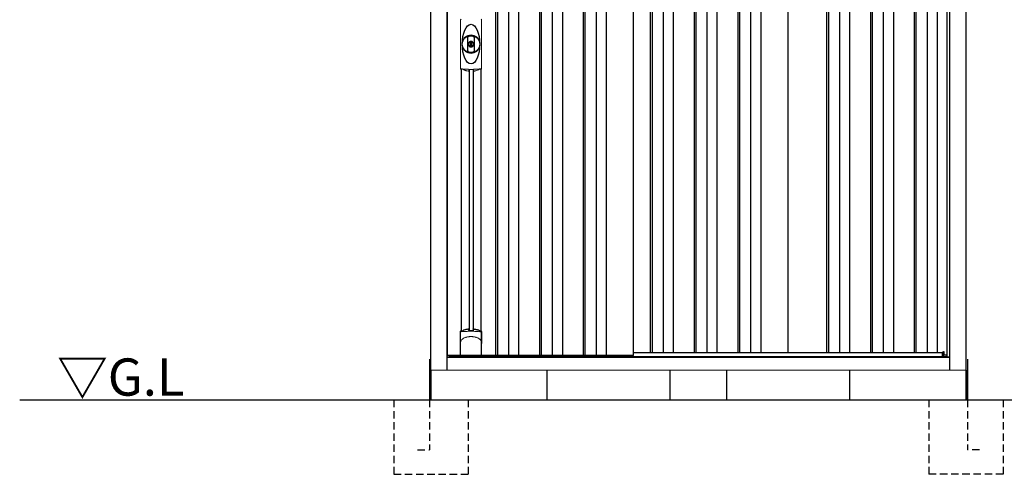
# Model space of a CAD drawing. Extents: x 220 to 16588, y -219 to 11106.
# Drawn here: x 3442 to 6746, y 1950 to 3476 of the extents above; entities that cross this region are included whole.
import ezdxf

# ---------------------------------------------------------------- set-up
doc = ezdxf.new("R2010")
doc.units = 0
doc.header["$LTSCALE"] = 20
doc.linetypes.add('HIDDEN', pattern=[0.375, 0.25, -0.125])
for name, color, linetype in [('寸法', 4, 'CONTINUOUS'), ('破線', 2, 'HIDDEN'), ('細線', 5, 'CONTINUOUS'), ('部品', 7, 'CONTINUOUS'), ('部品1', 7, 'CONTINUOUS'), ('Ｇ．Ｌ', 30, 'CONTINUOUS')]:
    doc.layers.add(name, color=color, linetype=linetype)
doc.styles.add('STYLE2', font='txt')

# ---------------------------------------------------------------- blocks, each defined once
blk = doc.blocks.new('A$C71C76102')
at = {"layer": '細線'}
for p, q in [((-681, 2232), (-681, 149)), ((-675, 2232), (-675, 149)), ((-638, 2232), (-638, 149)), ((-604, 2232), (-604, 149)), ((-534, 2232), (-534, 149)), ((-528, 2232), (-528, 149)), ((-491, 2232), (-491, 149)), ((-457, 2232), (-457, 149)), ((-387, 2232), (-387, 149)), ((-381, 2232), (-381, 149)), ((-344, 2232), (-344, 149)), ((-310, 2232), (-310, 149)), ((-162, 2232), (-162, 159)), ((-156, 2232), (-156, 159)), ((-119, 2232), (-119, 159)), ((-85, 2232), (-85, 159)), ((-15, 2232), (-15, 159)), ((-9, 2232), (-9, 159)), ((28, 2232), (28, 159)), ((62, 2232), (62, 159)), ((132, 2232), (132, 159)), ((138, 2232), (138, 159)), ((175, 2232), (175, 159)), ((209, 2232), (209, 159)), ((430, 2232), (430, 159)), ((436, 2232), (436, 159)), ((473, 2232), (473, 159)), ((507, 2232), (507, 159)), ((577, 2232), (577, 159)), ((583, 2232), (583, 159)), ((620, 2232), (620, 159)), ((654, 2232), (654, 159)), ((724, 2232), (724, 159)), ((730, 2232), (730, 159)), ((767, 2232), (767, 159)), ((801, 2232), (801, 159)), ((-770.2, 1108.7), (-770.2, 233.1)), ((-756.8, 1108.7), (-756.8, 233.1)), ((-822.6, 145.6), (-822.6, 149)), ((822.6, 145.6), (822.6, 160.8))]:
    blk.add_line(p, q, dxfattribs=at)
at = {"layer": '細線', "linetype": 'Continuous', "lineweight": 15}
for p, q in [((-798.7, 1113), (-798.7, 1275.5)), ((-728.3, 1275.5), (-728.3, 1113))]:
    blk.add_line(p, q, dxfattribs=at)
at = {"layer": '細線', "ltscale": 0.05}
for p, q in [((-798.6, 190.4), (-798.6, 228.8)), ((-728.4, 228.8), (-728.4, 190.4))]:
    blk.add_line(p, q, dxfattribs=at)
at = {"layer": '細線', "linetype": 'Continuous', "lineweight": 15}
for centre, start, end in [((-796.3, 1275.4), 110.8408, 177.7461), ((-730.7, 1275.4), 2.2536, 69.1595), ((-796.3, 1113.1), 182.2539, 249.1592), ((-730.7, 1113.1), 290.8408, 357.7461)]:
    blk.add_arc(centre, 2.38, start, end, dxfattribs=at)
at = {"layer": '細線'}
for radius, start, end in [(30, 10.9416, 169.0586), (7.6, 70.8036, 109.1964), (30, 190.9414, 349.0584)]:
    blk.add_arc((-763.5, 1194.2), radius, start, end, dxfattribs=at)
at = {"layer": '細線', "ltscale": 0.05}
for centre, start, end in [((-818.4, 222.9), 16.385, 18.9728), ((-708.6, 222.9), 161.0272, 163.615)]:
    blk.add_arc(centre, 20.7, start, end, dxfattribs=at)
at = {"layer": '細線'}
blk.add_ellipse((-763.5, 1194.2), major_axis=(0, -66.6), ratio=0.444036, dxfattribs=at)
at = {"layer": '細線', "linetype": 'Continuous', "lineweight": 15}
for points in [[(-797.2, 1110.8), (-797.2, 1110.5), (-797.3, 1110.2), (-797.4, 1110)], [(-729.6, 1110), (-729.7, 1110.2), (-729.8, 1110.5), (-729.8, 1110.8)]]:
    blk.add_open_spline(points, degree=3, dxfattribs=at)
for points, knots in [([(-795.7, 1111.2), (-795.9, 1111.2), (-796.1, 1111.2), (-796.4, 1111.2), (-796.6, 1111.2), (-796.8, 1111.1), (-796.9, 1111.1), (-797.1, 1111), (-797.1, 1110.9), (-797.2, 1110.8)], [0, 0, 0, 0, 0.25, 0.25, 0.5, 0.5, 0.75, 0.75, 1, 1, 1, 1]), ([(-763.5, 1109.5), (-763.9, 1109.5), (-764.2, 1109.5), (-764.6, 1109.5), (-764.9, 1109.5), (-765.3, 1109.5), (-765.6, 1109.5), (-766.4, 1109.5), (-767.1, 1109.5), (-767.8, 1109.5), (-769.2, 1109.5), (-770.7, 1109.5), (-772.1, 1109.6), (-773.5, 1109.6), (-774.9, 1109.6), (-776.3, 1109.7), (-777.7, 1109.8), (-779.1, 1109.8), (-780.4, 1109.9), (-781.1, 1109.9), (-781.8, 1110), (-782.5, 1110), (-782.6, 1110), (-782.8, 1110), (-783, 1110), (-783.1, 1110), (-783.3, 1110.1), (-783.5, 1110.1), (-783.8, 1110.1), (-784.1, 1110.1), (-784.5, 1110.1), (-785.8, 1110.2), (-787.1, 1110.3), (-788.4, 1110.4), (-789.7, 1110.5), (-790.9, 1110.6), (-792.1, 1110.8), (-793.3, 1110.9), (-794.5, 1111), (-795.7, 1111.2)], [0.03351892, 0.03351892, 0.03351892, 0.03351892, 0.03453117, 0.03453117, 0.03453117, 0.03557757, 0.03557757, 0.03557757, 0.03767037, 0.03767037, 0.03767037, 0.04185596, 0.04185596, 0.04185596, 0.04604156, 0.04604156, 0.04604156, 0.05022716, 0.05022716, 0.05022716, 0.05231995, 0.05231995, 0.05231995, 0.05284315, 0.05284315, 0.05284315, 0.05336635, 0.05336635, 0.05336635, 0.05441275, 0.05441275, 0.05441275, 0.05859835, 0.05859835, 0.05859835, 0.06278395, 0.06278395, 0.06278395, 0.06696954, 0.06696954, 0.06696954, 0.06696954]), ([(-731.3, 1111.2), (-732.5, 1111), (-733.7, 1110.9), (-734.9, 1110.8), (-736.1, 1110.6), (-737.3, 1110.5), (-738.6, 1110.4), (-739.9, 1110.3), (-741.2, 1110.2), (-742.5, 1110.1), (-743.8, 1110), (-745.1, 1110), (-746.5, 1109.9), (-746.7, 1109.9), (-746.9, 1109.9), (-747, 1109.9), (-747.2, 1109.9), (-747.4, 1109.8), (-747.6, 1109.8), (-747.9, 1109.8), (-748.2, 1109.8), (-748.6, 1109.8), (-749.3, 1109.8), (-750, 1109.7), (-750.7, 1109.7), (-752.1, 1109.6), (-753.5, 1109.6), (-754.9, 1109.6), (-756.3, 1109.5), (-757.7, 1109.5), (-759.2, 1109.5), (-760.6, 1109.5), (-762, 1109.5), (-763.5, 1109.5), (-763.5, 1109.5), (-763.5, 1109.5), (-763.5, 1109.5)], [0, 0, 0, 0, 0.0041856, 0.0041856, 0.0041856, 0.00837119, 0.00837119, 0.00837119, 0.01255679, 0.01255679, 0.01255679, 0.01674239, 0.01674239, 0.01674239, 0.01726558, 0.01726558, 0.01726558, 0.01778878, 0.01778878, 0.01778878, 0.01883518, 0.01883518, 0.01883518, 0.02092798, 0.02092798, 0.02092798, 0.02511358, 0.02511358, 0.02511358, 0.02929917, 0.02929917, 0.02929917, 0.03348477, 0.03348477, 0.03348477, 0.03351892, 0.03351892, 0.03351892, 0.03351892]), ([(-729.8, 1110.8), (-729.9, 1110.9), (-729.9, 1111), (-730.1, 1111.1), (-730.2, 1111.1), (-730.4, 1111.2), (-730.6, 1111.2), (-730.9, 1111.2), (-731.1, 1111.2), (-731.3, 1111.2)], [0, 0, 0, 0, 0.25, 0.25, 0.5, 0.5, 0.75, 0.75, 1, 1, 1, 1]), ([(-796.6, 228.5), (-796.9, 228.5), (-797.2, 228.5), (-797.6, 228.5), (-797.8, 228.5), (-798.2, 228.5), (-798.3, 228.6), (-798.5, 228.7), (-798.6, 228.7), (-798.6, 228.8)], [0, 0, 0, 0, 0.25, 0.25, 0.5, 0.5, 0.75, 0.75, 1, 1, 1, 1]), ([(-798.6, 190.4), (-798.6, 192), (-798.4, 193.6), (-797.9, 195.9), (-797.7, 196.6), (-797.3, 197.8), (-797.2, 198.2), (-797, 198.8), (-796.9, 198.9), (-796.8, 199.3), (-796.7, 199.5), (-796.6, 199.7)], [0, 0, 0, 0, 0.5, 0.5, 0.75, 0.75, 0.875, 0.875, 0.9375, 0.9375, 1, 1, 1, 1]), ([(-730.4, 228.5), (-732.7, 228.8), (-735.2, 229), (-739.2, 229.3), (-740.5, 229.4), (-742.5, 229.6), (-743.2, 229.6), (-744.6, 229.7), (-745.3, 229.7), (-748.9, 229.9), (-751.7, 230), (-756.1, 230.1), (-757.6, 230.2), (-759.8, 230.2), (-760.5, 230.2), (-762, 230.2), (-762.8, 230.2), (-766.5, 230.2), (-769.5, 230.2), (-773.8, 230.1), (-775.3, 230), (-777.4, 229.9), (-778.2, 229.9), (-779.6, 229.8), (-780.3, 229.8), (-783.8, 229.6), (-786.6, 229.5), (-791.8, 229), (-794.3, 228.8), (-796.6, 228.5)], [0, 0, 0, 0, 0.125, 0.125, 0.1875, 0.1875, 0.21875, 0.21875, 0.25, 0.25, 0.375, 0.375, 0.4375, 0.4375, 0.46875, 0.46875, 0.5, 0.5, 0.625, 0.625, 0.6875, 0.6875, 0.71875, 0.71875, 0.75, 0.75, 0.875, 0.875, 1, 1, 1, 1]), ([(-796.6, 199.7), (-795.7, 200.8), (-794.7, 201.9), (-793.1, 203.3), (-792.5, 203.8), (-791.4, 204.7), (-790.8, 205.1), (-787.7, 207.1), (-785, 208.4), (-781.4, 209.6), (-780.7, 209.9), (-779.2, 210.3), (-778.5, 210.5), (-776.2, 211), (-774.7, 211.3), (-772.3, 211.7), (-771.5, 211.8), (-769.9, 212), (-769.1, 212.1), (-766.7, 212.2), (-765.1, 212.3), (-761.9, 212.3), (-760.3, 212.2), (-757.9, 212.1), (-757.1, 212), (-755.5, 211.8), (-754.7, 211.7), (-752.4, 211.4), (-750.8, 211), (-748.5, 210.5), (-747.8, 210.3), (-746.3, 209.9), (-745.6, 209.6), (-743.4, 208.9), (-742, 208.3), (-739.3, 207), (-738.1, 206.3), (-736.2, 205.1), (-735.6, 204.6), (-734.5, 203.8), (-733.9, 203.3), (-732.3, 201.9), (-731.3, 200.8), (-730.4, 199.7)], [0, 0, 0, 0, 0.0625, 0.0625, 0.09375, 0.09375, 0.125, 0.125, 0.25, 0.25, 0.28125, 0.28125, 0.3125, 0.3125, 0.375, 0.375, 0.40625, 0.40625, 0.4375, 0.4375, 0.5, 0.5, 0.5625, 0.5625, 0.59375, 0.59375, 0.625, 0.625, 0.6875, 0.6875, 0.71875, 0.71875, 0.75, 0.75, 0.8125, 0.8125, 0.875, 0.875, 0.90625, 0.90625, 0.9375, 0.9375, 1, 1, 1, 1]), ([(-728.4, 228.8), (-728.4, 228.7), (-728.5, 228.7), (-728.7, 228.6), (-728.8, 228.5), (-729.2, 228.5), (-729.4, 228.5), (-729.8, 228.5), (-730.1, 228.5), (-730.4, 228.5)], [0, 0, 0, 0, 0.25, 0.25, 0.5, 0.5, 0.75, 0.75, 1, 1, 1, 1]), ([(-728.4, 190.4), (-728.4, 192), (-728.6, 193.6), (-729.1, 195.9), (-729.3, 196.6), (-729.7, 197.8), (-729.8, 198.2), (-730, 198.8), (-730.1, 198.9), (-730.2, 199.3), (-730.3, 199.5), (-730.4, 199.7)], [0, 0, 0, 0, 0.5, 0.5, 0.75, 0.75, 0.875, 0.875, 0.9375, 0.9375, 1, 1, 1, 1])]:
    blk.add_open_spline(points, degree=3, knots=knots, dxfattribs=at)
at = {"layer": '細線', "ltscale": 0.05}
blk.add_open_spline([(-728.4, 190.4), (-728.4, 190.2), (-728.4, 189.9), (-728.4, 189.6)], degree=3, dxfattribs=at)
at = {"layer": '部品1'}
for p, q in [((-898, 0), (-898, 2332.1)), ((-844, 100), (-844, 2332.6)), ((844, 100), (844, 2332.6)), ((898, 0), (898, 2332.1)), ((-842.5, 149), (-842.5, 2232)), ((-218, 149), (-218, 2232)), ((301, 159), (301, 2232)), ((835, 144.8), (835, 2232)), ((-796.8, 1110.7), (-796.8, 231.2)), ((-730.3, 1110.7), (-730.3, 231.2)), ((-798.9, 150), (-798.9, 229.7)), ((-728.1, 150), (-728.1, 229.7)), ((-218, 149), (-842.5, 149)), ((-835, 149), (-835, 144.8)), ((-834.3, 149), (-835, 149)), ((-834.3, 149), (-835, 149)), ((-835, 144.8), (-835, 149)), ((-834.3, 145.6), (-834.3, 149)), ((-818.5, 145.6), (-818.5, 149)), ((-729.1, 149), (-797.9, 149)), ((-797.9, 149), (-797.9, 149)), ((-729.1, 149), (-729.1, 149)), ((-218, 159), (818.5, 159)), ((822.6, 160.8), (818.5, 159.5)), ((818.5, 145.6), (818.5, 159.5)), ((824.2, 150), (824.2, 160.3)), ((834.3, 150), (824.2, 150)), ((834.3, 145.6), (834.3, 150)), ((834.3, 149), (835, 149)), ((835, 149), (834.3, 149))]:
    blk.add_line(p, q, dxfattribs=at)
at = {"layer": '部品1', "color": 7, "linetype": 'Continuous', "lineweight": 15}
for p, q in [((-798.9, 1276.3), (-798.9, 1112.2)), ((-728.1, 1112.2), (-728.1, 1276.3)), ((-767.2, 1200.2), (-767.2, 1202.3)), ((-766, 1200.8), (-766, 1202.3)), ((-762.2, 1199.1), (-764.8, 1199.1)), ((-764.8, 1199.1), (-764.8, 1189.4)), ((-762.2, 1189.4), (-762.2, 1199.1)), ((-761, 1202.3), (-761, 1200.8)), ((-759.8, 1202.3), (-759.8, 1200.2)), ((-764.8, 1189.4), (-762.2, 1189.4)), ((-835, 144.8), (-844, 144.8)), ((844, 142), (-844, 142))]:
    blk.add_line(p, q, dxfattribs=at)
at = {"layer": '部品1', "linetype": 'Continuous', "lineweight": 15}
for p, q in [((835, 145.6), (-835, 145.6)), ((823.7, 160.8), (822.6, 160.8)), ((834.3, 146.9), (834.3, 146.9)), ((835, 144.8), (844, 144.8)), ((898, 100), (-898, 100))]:
    blk.add_line(p, q, dxfattribs=at)
at = {"layer": '部品1'}
for points in [[(-798.9, 229.7, -0.006066), (-798.9, 229.7, -0.006038), (-798.9, 229.8, -0.006018), (-798.9, 229.8, -0.006007), (-798.9, 229.9, -0.006003), (-798.9, 229.9, -0.006006), (-798.9, 230, -0.006018), (-798.9, 230, -0.006038), (-798.9, 230.1, -0.006066), (-798.8, 230.1, -0.006101), (-798.8, 230.2, -0.006145), (-798.8, 230.2, -0.006212), (-798.8, 230.3, -0.006246), (-798.8, 230.3, -0.006203), (-798.8, 230.3, -0.006172), (-798.8, 230.4, -0.006154), (-798.7, 230.4, -0.006149), (-798.7, 230.5, -0.006157), (-798.7, 230.5, -0.006177), (-798.7, 230.6, -0.00621), (-798.7, 230.6, -0.006256), (-798.6, 230.7, -0.006314), (-798.6, 230.7, -0.006386), (-798.6, 230.8, -0.006445), (-798.6, 230.8, -0.006408), (-798.5, 230.8, -0.006372), (-798.5, 230.9, -0.006347), (-798.5, 230.9, -0.006335), (-798.4, 231, -0.006334), (-798.4, 231, -0.006345), (-798.4, 231, -0.006367), (-798.3, 231.1, -0.006401), (-798.3, 231.1, -0.006446), (-798.3, 231.1, -0.006503), (-798.2, 231.2, -0.006571), (-798.2, 231.2, -0.006562), (-798.1, 231.2, -0.006522), (-798.1, 231.3, -0.006504), (-798.1, 231.3, -0.006492), (-798, 231.3, -0.006487), (-798, 231.4, -0.006488), (-797.9, 231.4, -0.006496), (-797.9, 231.4, -0.00651), (-797.8, 231.4, -0.006531), (-797.8, 231.5, -0.006558), (-797.8, 231.5, -0.006591), (-797.7, 231.5, -0.00663), (-797.7, 231.5)], [(-756.5, 237.4, -0.014381), (-756.5, 237.4, -0.014482), (-756.5, 237.5, -0.014486), (-756.5, 237.5, -0.014394), (-756.5, 237.5, -0.014208), (-756.5, 237.5, -0.013936), (-756.5, 237.5, -0.013588), (-756.5, 237.5, -0.013176), (-756.5, 237.5, -0.012713), (-756.5, 237.6, -0.012211), (-756.5, 237.6, -0.011684), (-756.4, 237.6, -0.011176), (-756.4, 237.6, -0.010848), (-756.4, 237.6, -0.010285), (-756.4, 237.6, -0.009748), (-756.4, 237.6, -0.009239), (-756.4, 237.6, -0.008758), (-756.4, 237.7, -0.008307), (-756.4, 237.7, -0.007885), (-756.4, 237.7, -0.007491), (-756.3, 237.7, -0.007124), (-756.3, 237.7, -0.006782), (-756.3, 237.7, -0.006465), (-756.3, 237.7, -0.006133), (-756.3, 237.7, -0.005742), (-756.2, 237.7, -0.005473), (-756.2, 237.8, -0.005218), (-756.2, 237.8, -0.004976), (-756.2, 237.8, -0.004747), (-756.2, 237.8, -0.00453), (-756.1, 237.8, -0.004325), (-756.1, 237.8, -0.00413), (-756.1, 237.8, -0.003947), (-756.1, 237.8, -0.003773), (-756, 237.8, -0.00361), (-756, 237.8, -0.003499), (-756, 237.8, -0.003407), (-756, 237.9, -0.00325), (-755.9, 237.9, -0.003109), (-755.9, 237.9, -0.002983), (-755.9, 237.9, -0.00287), (-755.8, 237.9, -0.002768), (-755.8, 237.9, -0.002677), (-755.8, 237.9, -0.002596), (-755.7, 237.9, -0.002523), (-755.7, 237.9, -0.002459), (-755.7, 237.9, -0.002401), (-755.6, 237.9, -0.002308), (-755.6, 237.9, -0.002211), (-755.6, 237.9, -0.002156), (-755.5, 237.9, -0.002102), (-755.5, 238, -0.002051), (-755.4, 238, -0.002), (-755.4, 238, -0.001952), (-755.4, 238, -0.001905), (-755.3, 238, -0.001859), (-755.3, 238, -0.001814), (-755.2, 238, -0.001772), (-755.2, 238, -0.00173), (-755.2, 238, -0.001713), (-755.1, 238, -0.001684), (-755.1, 238, -0.001643), (-755, 238, -0.001605), (-755, 238, -0.001571), (-754.9, 238, -0.001541), (-754.9, 238, -0.001513), (-754.9, 238, -0.001488), (-754.8, 238, -0.001466), (-754.8, 238, -0.001447), (-754.7, 238, -0.001429), (-754.7, 238, -0.001415), (-754.6, 238, -0.001392), (-754.6, 238, -0.00137), (-754.5, 238, -0.001351), (-754.5, 238, -0.001334), (-754.4, 238, -0.001319), (-754.4, 238, -0.001305), (-754.3, 238, -0.001293), (-754.3, 238, -0.001283), (-754.2, 238, -0.001273), (-754.2, 238, -0.001265), (-754.1, 238, -0.001259), (-754.1, 238, -0.001254), (-754, 238, -0.001231), (-754, 238, -0.001225), (-753.9, 238, -0.001221), (-753.9, 238, -0.001217), (-753.8, 238, -0.001213), (-753.8, 238, -0.001209), (-753.7, 238, -0.001204), (-753.7, 238, -0.0012), (-753.6, 238, -0.001196), (-753.6, 238, -0.001192), (-753.5, 238, -0.001187), (-753.5, 237.9, -0.001183), (-753.4, 237.9)], [(-753.4, 237.9, -0.001862), (-753.1, 237.9, -0.001867), (-752.7, 237.9, -0.001872), (-752.4, 237.8, -0.001877), (-752, 237.8, -0.001882), (-751.7, 237.7, -0.001886), (-751.3, 237.6, -0.00189), (-751, 237.6, -0.001894), (-750.6, 237.5, -0.001897), (-750.3, 237.5, -0.0019), (-749.9, 237.4, -0.001903), (-749.6, 237.3, -0.001906), (-749.3, 237.3, -0.001908), (-748.9, 237.2, -0.00191), (-748.6, 237.1, -0.001912), (-748.3, 237, -0.001913), (-747.9, 237, -0.001915), (-747.6, 236.9, -0.001946), (-747.3, 236.8, -0.001976), (-746.9, 236.7, -0.001979), (-746.6, 236.6, -0.001985), (-746.3, 236.5, -0.001995), (-746, 236.4, -0.002009), (-745.6, 236.3, -0.002028), (-745.3, 236.2, -0.00205), (-745, 236.1, -0.002077), (-744.7, 236, -0.002077), (-744.4, 235.9, -0.002088), (-744.1, 235.8, -0.002107), (-743.7, 235.7, -0.002127), (-743.4, 235.6, -0.002146), (-743.1, 235.5, -0.002165), (-742.8, 235.4, -0.002184), (-742.5, 235.3, -0.002203), (-742.2, 235.1, -0.002221), (-742, 235)]]:
    blk.add_lwpolyline(points, format="xyb", dxfattribs=at)
for radius in [29.5, 7]:
    blk.add_circle((-763.5, 1194.2), radius, dxfattribs=at)
for centre, radius, start, end in [((-763.5, 1194.2), 9.2, 113.5711, 66.4289), ((-763.5, 147.3), 90.9, 111.5926, 112.0733), ((-815.3, 225.4), 19.4, 17.2174, 19.3212), ((-756.2, 165.8), 75, 112.6293, 118.0083), ((-1404.5, 225.7), 634.1, 0.706, 1.0587), ((-122.5, 225.7), 634.1, 178.9413, 179.294), ((-770.8, 165.8), 75, 61.9917, 67.3707), ((-711.7, 225.4), 19.4, 160.6788, 162.7826), ((-763.5, 147.3), 90.9, 67.9267, 68.4074), ((823.7, 160.3), 0.5, 0, 90)]:
    blk.add_arc(centre, radius, start, end, dxfattribs=at)
at = {"layer": '部品1', "color": 7, "linetype": 'Continuous', "lineweight": 15}
for centre, radius, start, end in [((-763.5, 1194.2), 28.4, 76.1696, 103.8304), ((-763.5, 1194.2), 27, 76.1696, 103.8304), ((-765, 1202.3), 2.21, 170.3801, 180), ((-763.5, 1194.2), 10.4, 79.4597, 100.5403), ((-763.5, 1194.2), 9.2, 79.4597, 100.5403), ((-762, 1202.3), 2.21, 0, 9.6199), ((-763.5, 1194.2), 28.4, 256.1696, 270), ((-763.5, 1194.2), 27, 256.1696, 270), ((-763.5, 1194.2), 27, 270, 283.8304), ((-763.5, 1194.2), 28.4, 270, 283.8304), ((-359.1, 1115.9), 397.4, 181.1284, 181.6927), ((-771, 1176), 75.1, 292.5138, 298.0576), ((-763.5, 1194.2), 90.8, 291.7179, 291.9339)]:
    blk.add_arc(centre, radius, start, end, dxfattribs=at)
at = {"layer": '部品1'}
for centre, start_param, end_param in [((-797.9, 150), 3.141593, 4.712389), ((-729.1, 150), 4.712389, 6.283185)]:
    blk.add_ellipse(centre, major_axis=(1, 0), ratio=0.996195, start_param=start_param, end_param=end_param, dxfattribs=at)
at = {"layer": '部品1', "color": 7, "linetype": 'Continuous', "lineweight": 15}
for points, knots in [([(-775.6, 1215.1), (-775.6, 1215.1), (-775.6, 1215.3), (-775.6, 1215.6), (-775.5, 1215.9), (-775.5, 1216.1), (-775.5, 1216.4), (-775.4, 1216.6), (-775.3, 1216.9), (-775.3, 1217.1), (-775.1, 1217.6), (-774.8, 1218.4), (-774.1, 1219.4), (-773.3, 1220.2), (-772.6, 1220.8), (-772, 1221.2), (-771.6, 1221.4), (-771.2, 1221.5), (-770.7, 1221.7), (-770.4, 1221.8), (-770.3, 1221.8)], [0, 0, 0, 0, 0.029823, 0.05923, 0.088178, 0.116625, 0.144531, 0.171859, 0.198576, 0.224648, 0.250045, 0.376905, 0.499799, 0.624738, 0.749588, 0.798144, 0.84762, 0.897863, 0.948712, 1, 1, 1, 1]), ([(-775.6, 1173.4), (-775.6, 1174), (-775.6, 1175.2), (-775.6, 1176.9), (-775.6, 1178.9), (-775.6, 1181.2), (-775.6, 1184.7), (-775.6, 1189), (-775.6, 1194.2), (-775.6, 1199.5), (-775.6, 1203.8), (-775.6, 1207.3), (-775.6, 1209.9), (-775.6, 1212.5), (-775.6, 1214.2), (-775.6, 1215.1)], [0, 0, 0, 0, 0.041292, 0.082962, 0.12501, 0.186426, 0.250007, 0.375003, 0.500003, 0.625006, 0.750003, 0.813569, 0.874997, 0.937918, 1, 1, 1, 1]), ([(-769.9, 1220.4), (-770, 1220.4), (-770.2, 1220.4), (-770.4, 1220.3), (-770.6, 1220.2), (-770.8, 1220.2), (-771, 1220.1), (-771.2, 1220), (-771.4, 1219.8), (-771.7, 1219.7), (-772, 1219.5), (-772.3, 1219.2), (-772.7, 1218.8), (-773.1, 1218.4), (-773.4, 1217.9), (-773.7, 1217.3), (-773.8, 1216.9), (-774, 1216.5), (-774, 1216), (-774.1, 1215.6), (-774.1, 1215.3), (-774.1, 1215.1)], [0, 0, 0, 0, 0.031404, 0.062721, 0.093978, 0.125201, 0.156417, 0.187651, 0.218932, 0.250286, 0.312688, 0.375084, 0.43764, 0.500168, 0.624918, 0.687559, 0.749976, 0.812666, 0.874947, 0.937795, 1, 1, 1, 1]), ([(-774.1, 1215.1), (-774.1, 1214.7), (-774.1, 1213.8), (-774.1, 1212), (-774.1, 1209.9), (-774.1, 1207.3), (-774.1, 1204.7), (-774.1, 1202.1), (-774.1, 1199.9), (-774.1, 1198.2), (-774.1, 1196.9), (-774.1, 1195.6), (-774.1, 1194.2), (-774.1, 1192.9), (-774.1, 1191.6), (-774.1, 1190.3), (-774.1, 1188.6), (-774.1, 1186.4), (-774.1, 1183.8), (-774.1, 1181.2), (-774.1, 1178.6), (-774.1, 1176.5), (-774.1, 1174.7), (-774.1, 1173.8), (-774.1, 1173.4)], [0, 0, 0, 0, 0.0320244, 0.0625744, 0.1251357, 0.1876824, 0.2502097, 0.3127105, 0.3751761, 0.4063931, 0.4376004, 0.4688008, 0.4999967, 0.5311924, 0.5623923, 0.5935991, 0.6248155, 0.6872804, 0.7497811, 0.8123092, 0.8748576, 0.9374218, 0.967973, 1, 1, 1, 1]), ([(-767.2, 1202.7), (-767.1, 1202.9), (-767.1, 1203.1), (-766.9, 1203.5), (-766.7, 1203.7), (-766.3, 1204.2), (-765.8, 1204.4), (-765.4, 1204.5)], [0, 0, 0, 0, 0.25, 0.25, 0.5, 0.5, 1, 1, 1, 1]), ([(-765.2, 1203.3), (-765.4, 1203.2), (-765.6, 1203.1), (-765.9, 1202.8), (-766, 1202.5), (-766, 1202.3)], [0, 0, 0, 0, 0.5, 0.5, 1, 1, 1, 1]), ([(-761, 1202.3), (-761, 1202.5), (-761.1, 1202.8), (-761.4, 1203.1), (-761.6, 1203.2), (-761.8, 1203.3)], [0, 0, 0, 0, 0.5, 0.5, 1, 1, 1, 1]), ([(-761.6, 1204.5), (-761.4, 1204.4), (-761.2, 1204.4), (-760.8, 1204.2), (-760.6, 1204), (-760.3, 1203.8), (-760.3, 1203.7), (-760.1, 1203.5), (-760.1, 1203.4), (-759.9, 1203.1), (-759.9, 1202.9), (-759.8, 1202.7)], [0, 0, 0, 0, 0.25, 0.25, 0.5, 0.5, 0.625, 0.625, 0.75, 0.75, 1, 1, 1, 1]), ([(-752.9, 1215.1), (-752.9, 1215.7), (-753, 1216.3), (-753.4, 1217.5), (-753.7, 1218), (-754.4, 1219), (-754.9, 1219.4), (-755.9, 1220.1), (-756.5, 1220.3), (-757.1, 1220.4)], [0, 0, 0, 0, 0.25, 0.25, 0.5, 0.5, 0.75, 0.75, 1, 1, 1, 1]), ([(-756.7, 1221.8), (-756.6, 1221.8), (-756.5, 1221.8), (-756.2, 1221.7), (-756, 1221.6), (-755.7, 1221.5), (-755.5, 1221.4), (-755.2, 1221.3), (-755, 1221.2), (-754.8, 1221), (-754.3, 1220.8), (-753.7, 1220.2), (-752.9, 1219.4), (-752.2, 1218.4), (-751.9, 1217.6), (-751.7, 1216.9), (-751.6, 1216.5), (-751.5, 1216), (-751.4, 1215.5), (-751.4, 1215.2), (-751.4, 1215.1)], [0, 0, 0, 0, 0.028497, 0.056883, 0.085127, 0.113203, 0.14108, 0.168731, 0.196131, 0.223252, 0.25007, 0.374918, 0.499859, 0.622781, 0.749674, 0.795925, 0.844287, 0.894568, 0.946553, 1, 1, 1, 1]), ([(-752.9, 1173.4), (-752.9, 1173.8), (-752.9, 1174.7), (-752.9, 1176.5), (-752.9, 1178.6), (-752.9, 1181.2), (-752.9, 1183.8), (-752.9, 1186.4), (-752.9, 1188.6), (-752.9, 1190.3), (-752.9, 1191.6), (-752.9, 1192.9), (-752.9, 1194.2), (-752.9, 1195.6), (-752.9, 1196.9), (-752.9, 1198.2), (-752.9, 1199.9), (-752.9, 1202.1), (-752.9, 1204.7), (-752.9, 1207.3), (-752.9, 1209.9), (-752.9, 1212), (-752.9, 1213.8), (-752.9, 1214.7), (-752.9, 1215.1)], [0, 0, 0, 0, 0.032024, 0.062574, 0.125136, 0.187682, 0.25021, 0.312711, 0.375176, 0.406393, 0.4376, 0.468801, 0.499997, 0.531192, 0.562392, 0.593599, 0.624815, 0.68728, 0.749781, 0.812309, 0.874858, 0.937422, 0.967973, 1, 1, 1, 1]), ([(-751.4, 1215.1), (-751.4, 1214.5), (-751.4, 1213.3), (-751.4, 1211.6), (-751.4, 1209.6), (-751.4, 1207.3), (-751.4, 1203.8), (-751.4, 1199.5), (-751.4, 1194.2), (-751.4, 1189), (-751.4, 1184.7), (-751.4, 1181.2), (-751.4, 1178.6), (-751.4, 1176), (-751.4, 1174.3), (-751.4, 1173.4)], [0, 0, 0, 0, 0.041292, 0.082962, 0.12501, 0.186426, 0.250007, 0.375003, 0.500003, 0.625006, 0.750003, 0.813569, 0.874997, 0.937918, 1, 1, 1, 1]), ([(-770.3, 1166.7), (-770.4, 1166.7), (-770.5, 1166.7), (-770.8, 1166.8), (-771, 1166.9), (-771.3, 1167), (-771.5, 1167.1), (-771.8, 1167.2), (-772, 1167.3), (-772.2, 1167.5), (-772.7, 1167.7), (-773.3, 1168.3), (-774.1, 1169.1), (-774.8, 1170.1), (-775.1, 1170.9), (-775.3, 1171.6), (-775.4, 1172), (-775.5, 1172.5), (-775.6, 1173), (-775.6, 1173.3), (-775.6, 1173.4)], [0, 0, 0, 0, 0.028497, 0.056883, 0.085127, 0.113203, 0.14108, 0.168731, 0.196131, 0.223252, 0.25007, 0.374918, 0.499859, 0.622781, 0.749674, 0.795925, 0.844287, 0.894568, 0.946553, 1, 1, 1, 1]), ([(-774.1, 1173.4), (-774.1, 1173.3), (-774.1, 1173.2), (-774.1, 1172.9), (-774.1, 1172.7), (-774, 1172.4), (-774, 1172), (-773.8, 1171.6), (-773.7, 1171.2), (-773.4, 1170.6), (-773.1, 1170.1), (-772.7, 1169.7), (-772.3, 1169.3), (-772, 1169), (-771.6, 1168.8), (-771.2, 1168.5), (-770.8, 1168.3), (-770.4, 1168.2), (-770.1, 1168.1), (-769.9, 1168.1)], [0, 0, 0, 0, 0.031071, 0.062257, 0.093605, 0.125164, 0.187557, 0.250372, 0.312711, 0.375287, 0.500248, 0.562674, 0.625143, 0.687631, 0.750137, 0.812663, 0.875007, 0.937382, 1, 1, 1, 1]), ([(-757.1, 1168.1), (-757, 1168.1), (-756.8, 1168.1), (-756.6, 1168.2), (-756.4, 1168.3), (-756.2, 1168.3), (-756, 1168.4), (-755.8, 1168.5), (-755.6, 1168.7), (-755.3, 1168.8), (-755, 1169), (-754.7, 1169.3), (-754.3, 1169.7), (-753.9, 1170.1), (-753.6, 1170.6), (-753.3, 1171.2), (-753.2, 1171.6), (-753, 1172), (-753, 1172.5), (-752.9, 1172.9), (-752.9, 1173.2), (-752.9, 1173.4)], [0, 0, 0, 0, 0.031404, 0.062721, 0.093978, 0.125201, 0.156417, 0.187651, 0.218932, 0.250286, 0.312688, 0.375084, 0.43764, 0.500168, 0.624918, 0.687559, 0.749976, 0.812666, 0.874947, 0.937795, 1, 1, 1, 1]), ([(-751.4, 1173.4), (-751.4, 1173.4), (-751.4, 1173.2), (-751.4, 1172.9), (-751.5, 1172.6), (-751.5, 1172.4), (-751.5, 1172.1), (-751.6, 1171.9), (-751.7, 1171.6), (-751.7, 1171.4), (-751.9, 1170.9), (-752.2, 1170.1), (-752.9, 1169.1), (-753.7, 1168.3), (-754.4, 1167.7), (-755, 1167.3), (-755.4, 1167.1), (-755.8, 1167), (-756.3, 1166.8), (-756.6, 1166.7), (-756.7, 1166.7)], [0, 0, 0, 0, 0.029823, 0.05923, 0.088178, 0.116625, 0.144531, 0.171859, 0.198576, 0.224648, 0.250045, 0.376905, 0.499799, 0.624738, 0.749588, 0.798144, 0.84762, 0.897863, 0.948712, 1, 1, 1, 1]), ([(-798.9, 1112.2), (-798.9, 1112), (-798.9, 1111.8), (-798.8, 1111.4), (-798.7, 1111.3), (-798.6, 1111.1), (-798.6, 1111), (-798.5, 1110.8), (-798.4, 1110.7), (-798.2, 1110.5), (-798.1, 1110.4), (-797.9, 1110.2), (-797.7, 1110.1), (-797.4, 1110)], [0, 0, 0, 0, 0.25, 0.25, 0.375, 0.375, 0.5, 0.5, 0.625, 0.625, 0.75, 0.75, 1, 1, 1, 1]), ([(-796.9, 1110.5), (-796.9, 1110.5), (-797, 1110.3), (-797, 1110.1), (-797.1, 1109.9), (-797.1, 1109.9)], [0, 0, 0, 0, 0.333339, 0.666661, 1, 1, 1, 1]), ([(-793.9, 1110.6), (-794.3, 1110.7), (-794.7, 1110.8), (-795.4, 1110.9), (-795.7, 1110.9), (-796.1, 1110.9), (-796.2, 1110.9), (-796.4, 1110.9), (-796.5, 1110.8), (-796.7, 1110.8), (-796.7, 1110.7), (-796.8, 1110.6), (-796.9, 1110.6), (-796.9, 1110.5)], [0, 0, 0, 0, 0.25, 0.25, 0.5, 0.5, 0.625, 0.625, 0.75, 0.75, 0.875, 0.875, 1, 1, 1, 1]), ([(-791.4, 1109.7), (-791.6, 1109.8), (-791.8, 1109.9), (-792.2, 1110), (-792.4, 1110.1), (-792.8, 1110.3), (-793, 1110.4), (-793.4, 1110.5), (-793.7, 1110.6), (-793.9, 1110.6)], [0, 0, 0, 0, 0.25, 0.25, 0.5, 0.5, 0.75, 0.75, 1, 1, 1, 1]), ([(-773.6, 1103.7), (-775.6, 1103.9), (-777.6, 1104.3), (-780.4, 1105), (-781.3, 1105.3), (-783.1, 1105.9), (-784, 1106.2), (-784.8, 1106.6)], [0, 0, 0, 0, 0.5, 0.5, 0.75, 0.75, 1, 1, 1, 1]), ([(-770.7, 1104.2), (-770.7, 1104.1), (-770.7, 1104.1), (-770.8, 1104), (-770.8, 1103.9), (-771, 1103.9), (-771.1, 1103.8), (-771.3, 1103.8), (-771.4, 1103.7), (-771.7, 1103.7), (-771.8, 1103.7), (-772.1, 1103.6), (-772.3, 1103.6), (-772.6, 1103.6), (-772.8, 1103.6), (-773.2, 1103.7), (-773.4, 1103.7), (-773.6, 1103.7)], [0, 0, 0, 0, 0.125, 0.125, 0.25, 0.25, 0.375, 0.375, 0.5, 0.5, 0.625, 0.625, 0.75, 0.75, 0.875, 0.875, 1, 1, 1, 1]), ([(-767.7, 1109.3), (-767.9, 1109.3), (-768.1, 1109.3), (-768.5, 1109.2), (-768.7, 1109.2), (-769.1, 1109.2), (-769.2, 1109.1), (-769.5, 1109), (-769.7, 1109), (-770.1, 1108.8), (-770.3, 1108.7), (-770.5, 1108.5), (-770.5, 1108.4), (-770.6, 1108.2), (-770.6, 1108.2), (-770.6, 1108.1)], [0, 0, 0, 0, 0.125, 0.125, 0.25, 0.25, 0.375, 0.375, 0.5, 0.5, 0.75, 0.75, 0.875, 0.875, 1, 1, 1, 1]), ([(-767.7, 1109.3), (-767.5, 1109.3), (-767, 1109.3), (-766.3, 1109.3), (-765.6, 1109.3), (-764.9, 1109.3), (-764.2, 1109.2), (-763.7, 1109.2), (-763.5, 1109.2)], [0, 0, 0, 0, 0.166726, 0.333427, 0.500104, 0.666758, 0.83339, 1, 1, 1, 1]), ([(-763.5, 1109.2), (-763.3, 1109.2), (-762.8, 1109.2), (-762.1, 1109.3), (-761.4, 1109.3), (-760.7, 1109.3), (-760, 1109.3), (-759.5, 1109.3), (-759.3, 1109.3)], [0, 0, 0, 0, 0.16661, 0.333242, 0.499896, 0.666573, 0.833274, 1, 1, 1, 1]), ([(-756.4, 1108.1), (-756.4, 1108.3), (-756.5, 1108.4), (-756.7, 1108.7), (-756.9, 1108.8), (-757.4, 1109), (-757.8, 1109.1), (-758.3, 1109.2), (-758.5, 1109.2), (-758.9, 1109.3), (-759.1, 1109.3), (-759.3, 1109.3)], [0, 0, 0, 0, 0.25, 0.25, 0.5, 0.5, 0.75, 0.75, 0.875, 0.875, 1, 1, 1, 1]), ([(-753.4, 1103.7), (-753.6, 1103.7), (-753.8, 1103.7), (-754.2, 1103.6), (-754.4, 1103.6), (-754.7, 1103.6), (-754.9, 1103.6), (-755.2, 1103.7), (-755.3, 1103.7), (-755.6, 1103.7), (-755.7, 1103.8), (-755.9, 1103.8), (-756, 1103.9), (-756.2, 1103.9), (-756.2, 1104), (-756.3, 1104.1), (-756.3, 1104.1), (-756.3, 1104.2)], [0, 0, 0, 0, 0.125, 0.125, 0.25, 0.25, 0.375, 0.375, 0.5, 0.5, 0.625, 0.625, 0.75, 0.75, 0.875, 0.875, 1, 1, 1, 1]), ([(-742.2, 1106.6), (-743.8, 1105.9), (-745.6, 1105.3), (-748.5, 1104.6), (-749.4, 1104.3), (-751.4, 1104), (-752.4, 1103.8), (-753.4, 1103.7)], [0, 0, 0, 0, 0.5, 0.5, 0.75, 0.75, 1, 1, 1, 1]), ([(-733.1, 1110.6), (-733.3, 1110.6), (-733.6, 1110.5), (-734, 1110.4), (-734.2, 1110.3), (-734.6, 1110.1), (-734.8, 1110), (-735.2, 1109.9), (-735.4, 1109.8), (-735.6, 1109.7)], [0, 0, 0, 0, 0.25, 0.25, 0.5, 0.5, 0.75, 0.75, 1, 1, 1, 1]), ([(-730.1, 1110.5), (-730.1, 1110.6), (-730.2, 1110.7), (-730.5, 1110.8), (-730.6, 1110.9), (-730.8, 1110.9), (-730.9, 1110.9), (-731.2, 1110.9), (-731.3, 1110.9), (-731.6, 1110.9), (-731.8, 1110.9), (-732.2, 1110.8), (-732.4, 1110.8), (-732.7, 1110.7), (-732.9, 1110.7), (-733.1, 1110.6)], [0, 0, 0, 0, 0.25, 0.25, 0.375, 0.375, 0.5, 0.5, 0.625, 0.625, 0.75, 0.75, 0.875, 0.875, 1, 1, 1, 1]), ([(-729.9, 1109.9), (-729.9, 1109.9), (-730, 1110.1), (-730, 1110.3), (-730.1, 1110.5), (-730.1, 1110.5)], [0, 0, 0, 0, 0.333339, 0.666661, 1, 1, 1, 1]), ([(-729.6, 1110), (-729.3, 1110.1), (-729.1, 1110.2), (-728.8, 1110.5), (-728.6, 1110.7), (-728.4, 1111), (-728.4, 1111.1), (-728.3, 1111.3), (-728.2, 1111.4), (-728.1, 1111.8), (-728.1, 1112), (-728.1, 1112.2)], [0, 0, 0, 0, 0.25, 0.25, 0.5, 0.5, 0.625, 0.625, 0.75, 0.75, 1, 1, 1, 1])]:
    blk.add_open_spline(points, degree=3, knots=knots, dxfattribs=at)
for points in [[(-797.4, 1110), (-797.3, 1109.9), (-797.2, 1109.9), (-797.1, 1109.9)], [(-784.8, 1106.6), (-787.1, 1107.5), (-789.2, 1108.5), (-791.4, 1109.7)], [(-770.6, 1108.1), (-770.6, 1106.6), (-770.7, 1105.3), (-770.7, 1104.2)]]:
    blk.add_open_spline(points, degree=3, dxfattribs=at)
at = {"layer": '部品1'}
for points, knots in [([(-794.7, 230.9), (-794.4, 230.9), (-794.2, 231), (-793.7, 231.1), (-793.6, 231.1), (-793.3, 231.2), (-793.2, 231.3), (-792.7, 231.4), (-792.4, 231.5), (-791.9, 231.8), (-791.7, 231.9), (-791.4, 232)], [0, 0, 0, 0, 0.25, 0.25, 0.375, 0.375, 0.5, 0.5, 0.75, 0.75, 1, 1, 1, 1]), ([(-785.1, 235), (-783.4, 235.7), (-781.5, 236.3), (-778.6, 237.1), (-777.6, 237.3), (-775.6, 237.7), (-774.6, 237.8), (-773.6, 237.9)], [0, 0, 0, 0, 0.5, 0.5, 0.75, 0.75, 1, 1, 1, 1]), ([(-773.6, 237.9), (-773.4, 238), (-773.2, 238), (-772.8, 238), (-772.6, 238), (-772.2, 238), (-772, 238), (-771.7, 238), (-771.5, 238), (-771.3, 237.9), (-771.1, 237.9), (-770.9, 237.8), (-770.8, 237.8), (-770.7, 237.7), (-770.6, 237.6), (-770.5, 237.5), (-770.5, 237.5), (-770.5, 237.4)], [0, 0, 0, 0, 0.125, 0.125, 0.25, 0.25, 0.375, 0.375, 0.5, 0.5, 0.625, 0.625, 0.75, 0.75, 0.875, 0.875, 1, 1, 1, 1]), ([(-770.4, 233.5), (-770.4, 233.4), (-770.4, 233.2), (-770.1, 233), (-769.9, 232.8), (-769.5, 232.6), (-769.2, 232.5), (-768.7, 232.5), (-768.5, 232.4), (-768.1, 232.4), (-767.9, 232.4), (-767.7, 232.4)], [0, 0, 0, 0, 0.25, 0.25, 0.5, 0.5, 0.75, 0.75, 0.875, 0.875, 1, 1, 1, 1]), ([(-759.3, 232.4), (-759.1, 232.4), (-758.9, 232.4), (-758.5, 232.4), (-758.3, 232.5), (-758, 232.5), (-757.9, 232.5), (-757.6, 232.6), (-757.4, 232.7), (-757.1, 232.8), (-756.9, 233), (-756.7, 233.2), (-756.6, 233.2), (-756.6, 233.4), (-756.6, 233.5), (-756.6, 233.5)], [0, 0, 0, 0, 0.125, 0.125, 0.25, 0.25, 0.375, 0.375, 0.5, 0.5, 0.75, 0.75, 0.875, 0.875, 1, 1, 1, 1]), ([(-735.6, 232), (-735.3, 231.9), (-735.1, 231.8), (-734.6, 231.5), (-734.3, 231.4), (-733.8, 231.3), (-733.7, 231.2), (-733.4, 231.1), (-733.3, 231.1), (-732.8, 231), (-732.6, 230.9), (-732.3, 230.9)], [0, 0, 0, 0, 0.25, 0.25, 0.5, 0.5, 0.625, 0.625, 0.75, 0.75, 1, 1, 1, 1]), ([(-728.1, 229.7), (-728.1, 229.9), (-728.1, 230.1), (-728.2, 230.4), (-728.3, 230.6), (-728.5, 230.9), (-728.7, 231.1), (-729, 231.4), (-729.2, 231.5), (-729.3, 231.5)], [0, 0, 0, 0, 0.25, 0.25, 0.5, 0.5, 0.75, 0.75, 1, 1, 1, 1]), ([(-796.7, 231.1), (-796.7, 231), (-796.6, 231), (-796.5, 230.9), (-796.4, 230.9), (-796.3, 230.8), (-796.2, 230.8), (-796, 230.8), (-795.9, 230.8), (-795.7, 230.8), (-795.6, 230.8), (-795.2, 230.8), (-795, 230.8), (-794.7, 230.9)], [0, 0, 0, 0, 0.25, 0.25, 0.375, 0.375, 0.5, 0.5, 0.625, 0.625, 0.75, 0.75, 1, 1, 1, 1]), ([(-732.3, 230.9), (-732, 230.8), (-731.8, 230.8), (-731.4, 230.8), (-731.3, 230.8), (-731.1, 230.8), (-731, 230.8), (-730.7, 230.8), (-730.6, 230.9), (-730.4, 231), (-730.3, 231), (-730.3, 231.1)], [0, 0, 0, 0, 0.25, 0.25, 0.375, 0.375, 0.5, 0.5, 0.75, 0.75, 1, 1, 1, 1])]:
    blk.add_open_spline(points, degree=3, knots=knots, dxfattribs=at)
blk.add_open_spline([(-767.7, 232.4), (-764.9, 232.4), (-762.1, 232.4), (-759.3, 232.4)], degree=3, dxfattribs=at)
blk = doc.blocks.new('A$C18705A7A')
at = {"layer": '破線', "ltscale": 5}
for p, q in [((-125, 0), (-125, -250)), ((5, 0), (5, -168.3)), ((125, 0), (125, -250)), ((45, -168.3), (5, -168.3)), ((125, -250), (-125, -250))]:
    blk.add_line(p, q, dxfattribs=at)
at = {"layer": '部品'}
blk.add_line((0, 100), (0, 0), dxfattribs=at)
at = {"layer": '部品1'}
blk.add_line((5, 136.2), (5, 0), dxfattribs=at)

msp = doc.modelspace()

# ---------------------------------------------------------------- linework, layer by layer
at = {"layer": '部品1'}
for p, q in [((5211.99922311, 2200), (5211.99922311, 2300)), ((5624.99922311, 2200), (5624.99922311, 2300)), ((5814.99922311, 2200), (5814.99922311, 2300)), ((6227.99922311, 2200), (6227.99922311, 2300))]:
    msp.add_line(p, q, dxfattribs=at)
at = {"layer": 'Ｇ．Ｌ'}
msp.add_line((3441.65087363, 2200), (14223.65077401, 2200), dxfattribs=at)

# ---------------------------------------------------------------- block references
at = {"layer": '寸法', "ltscale": 50}
for name, p in [('A$C71C76102', (5720, 2200)), ('A$C18705A7A', (6617.99922311, 2200))]:
    msp.add_blockref(name, p, dxfattribs=at)
at = {"layer": '寸法', "ltscale": 50, "xscale": -1}
msp.add_blockref('A$C18705A7A', (4821.99922311, 2200), dxfattribs=at)

# ---------------------------------------------------------------- texts
at = {"layer": '部品1', "style": 'STYLE2'}
msp.add_text('▽G.L', height=125, dxfattribs=at).set_placement((3566.8316431, 2213.95372804))

doc.saveas('drawing.dxf')
